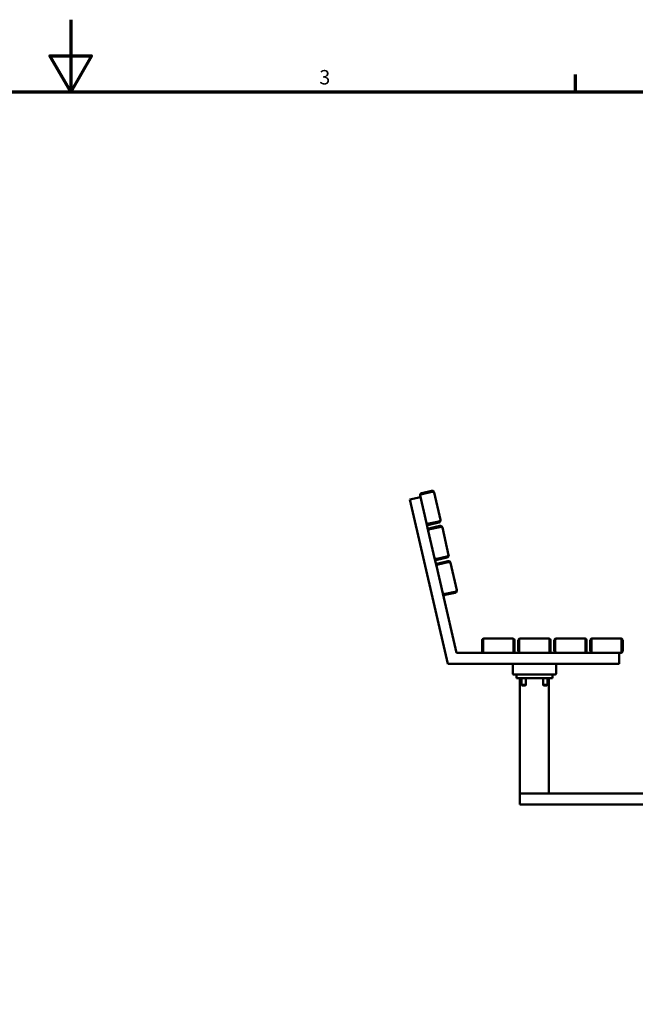
# Model space of a CAD drawing. Units: millimetres. Extents: x 0 to 420, y 0 to 297.
# Drawn here: x 203 to 288, y 161 to 297 of the extents above; entities that cross this region are included whole.
import ezdxf

# ---------------------------------------------------------------- set-up
doc = ezdxf.new("R2010")
doc.units = ezdxf.units.MM
doc.layers.add('Rahmen (ISO)', color=7, linetype='Continuous', lineweight=70)
doc.layers.add('Sichtbar (ISO)', color=7, linetype='Continuous', lineweight=50)
doc.styles.add('Notiztext (DIN)', font='isocpeur.ttf')

# ---------------------------------------------------------------- blocks, each defined once
blk = doc.blocks.new('Ränder Vorgaberahmen')
at = {"layer": 'Rahmen (ISO)'}
blk.add_line((280, 287), (280, 289.4), dxfattribs=at)
at = {"layer": 'Rahmen (ISO)', "flags": 128}
for points in [[(210, 297), (210, 287), (207.11, 292), (212.89, 292), (210, 287)], [(10, 10), (10, 287), (410, 287), (410, 10), (10, 10)]]:
    blk.add_lwpolyline(points, dxfattribs=at)
at = {"layer": 'Rahmen (ISO)', "insert": (244.47, 287.4), "char_height": 2, "attachment_point": 7, "style": 'Notiztext (DIN)'}
blk.add_mtext('3', dxfattribs=at)
blk = doc.blocks.new('Ränder Vorgaberahmen (2)')
at = {"layer": 'Rahmen (ISO)'}
blk.add_line((280, 287), (280, 289.4), dxfattribs=at)
at = {"layer": 'Rahmen (ISO)', "flags": 128}
for points in [[(210, 297), (210, 287), (207.11, 292), (212.89, 292), (210, 287)], [(10, 10), (10, 287), (410, 287), (410, 10), (10, 10)]]:
    blk.add_lwpolyline(points, dxfattribs=at)
at = {"layer": 'Rahmen (ISO)', "insert": (244.47, 287.4), "char_height": 2, "attachment_point": 7, "style": 'Notiztext (DIN)'}
blk.add_mtext('3', dxfattribs=at)

msp = doc.modelspace()

# ---------------------------------------------------------------- linework, layer by layer
at = {"layer": 'Sichtbar (ISO)'}
for p, q in [((257.04, 230.5), (258.5, 230.84)), ((258.45, 231.04), (259.33, 227.24)), ((260.04, 231.71), (258.68, 231.4)), ((258.71, 231.25), (260.08, 231.57)), ((261.28, 227.69), (260.4, 231.49)), ((262.29, 207.75), (257.04, 230.5)), ((259.33, 227.24), (259.58, 226.16)), ((261.02, 227.47), (259.66, 227.16)), ((259.69, 227.01), (261.05, 227.33)), ((261.17, 226.84), (259.8, 226.52)), ((259.84, 226.38), (261.2, 226.69)), ((262.4, 222.81), (261.53, 226.61)), ((259.58, 226.16), (260.46, 222.36)), ((262.15, 222.6), (260.78, 222.29)), ((260.81, 222.14), (262.18, 222.45)), ((260.46, 222.36), (260.7, 221.29)), ((260.7, 221.29), (261.58, 217.49)), ((262.29, 221.97), (260.93, 221.65)), ((260.96, 221.51), (262.33, 221.82)), ((263.53, 217.94), (262.65, 221.74)), ((261.58, 217.49), (263.48, 209.25)), ((263.27, 217.73), (261.91, 217.41)), ((261.94, 217.27), (263.3, 217.58)), ((267.04, 210.95), (267.04, 209.55)), ((267.19, 209.55), (267.19, 210.95)), ((271.24, 211.25), (267.34, 211.25)), ((271.39, 210.95), (271.39, 209.55)), ((271.54, 209.55), (271.54, 210.95)), ((272.04, 210.95), (272.04, 209.55)), ((272.19, 209.55), (272.19, 210.95)), ((276.24, 211.25), (272.34, 211.25)), ((276.39, 210.95), (276.39, 209.55)), ((276.54, 209.55), (276.54, 210.95)), ((277.04, 210.95), (277.04, 209.55)), ((277.19, 209.55), (277.19, 210.95)), ((281.24, 211.25), (277.34, 211.25)), ((281.39, 210.95), (281.39, 209.55)), ((281.54, 209.55), (281.54, 210.95)), ((282.04, 210.95), (282.04, 209.55)), ((282.19, 209.55), (282.19, 210.95)), ((286.24, 211.25), (282.34, 211.25)), ((286.39, 210.95), (286.39, 209.55)), ((286.54, 209.55), (286.54, 210.95)), ((263.48, 209.25), (267.34, 209.25)), ((267.34, 209.25), (271.24, 209.25)), ((271.24, 209.25), (272.34, 209.25)), ((272.34, 209.25), (276.24, 209.25)), ((276.24, 209.25), (277.34, 209.25)), ((277.34, 209.25), (281.24, 209.25)), ((281.24, 209.25), (282.34, 209.25)), ((282.34, 209.25), (286.24, 209.25)), ((286.04, 209.25), (286.04, 207.75)), ((286.04, 207.75), (262.29, 207.75)), ((271.29, 207.65), (271.29, 206.35)), ((277.29, 206.35), (277.29, 207.65)), ((271.39, 206.25), (277.19, 206.25)), ((271.79, 206.25), (271.79, 205.75)), ((276.79, 205.75), (276.79, 206.25)), ((271.79, 205.75), (276.79, 205.75)), ((272.29, 205.75), (272.29, 189.75)), ((272.49, 205.75), (272.49, 204.81)), ((272.49, 205.75), (272.49, 204.81)), ((272.49, 204.81), (273.09, 204.81)), ((272.54, 204.75), (272.49, 204.81)), ((272.49, 204.81), (273.09, 204.81)), ((273.04, 204.75), (272.54, 204.75)), ((273.04, 204.75), (273.09, 204.81)), ((273.09, 205.75), (273.09, 204.81)), ((273.09, 205.75), (273.09, 204.81)), ((275.49, 205.75), (275.49, 204.81)), ((275.49, 205.75), (275.49, 204.81)), ((275.49, 204.81), (276.09, 204.81)), ((275.54, 204.75), (275.49, 204.81)), ((275.49, 204.81), (276.09, 204.81)), ((276.04, 204.75), (275.54, 204.75)), ((276.04, 204.75), (276.09, 204.81)), ((276.09, 205.75), (276.09, 204.81)), ((276.09, 205.75), (276.09, 204.81)), ((276.29, 189.75), (276.29, 205.75)), ((340.79, 189.75), (272.29, 189.75)), ((272.29, 189.7), (272.29, 189.75)), ((272.29, 189.7), (272.29, 188.3)), ((272.29, 188.25), (272.29, 188.3)), ((272.29, 188.25), (340.79, 188.25))]:
    msp.add_line(p, q, dxfattribs=at)
for centre, start, end in [((271.39, 207.65), 90, 180), ((277.19, 207.65), 0, 90), ((271.39, 206.35), 180, 270), ((277.19, 206.35), 270, 0)]:
    msp.add_arc(centre, 0.1, start, end, dxfattribs=at)
for points, knots in [([(258.68, 231.4), (258.66, 231.39), (258.65, 231.39), (258.58, 231.36), (258.54, 231.32), (258.47, 231.24), (258.45, 231.19), (258.44, 231.1), (258.45, 231.07), (258.45, 231.04)], [3.3725501, 3.3725501, 3.3725501, 3.3725501, 3.4153638, 3.4153638, 3.597211, 3.597211, 3.803138, 3.803138, 3.9451062, 3.9451062, 3.9451062, 3.9451062]), ([(258.45, 231.04), (258.45, 231.05), (258.45, 231.07), (258.47, 231.12), (258.49, 231.14), (258.57, 231.2), (258.61, 231.22), (258.68, 231.24), (258.7, 231.25), (258.71, 231.25)], [-3.9451062, -3.9451062, -3.9451062, -3.9451062, -3.803138, -3.803138, -3.597211, -3.597211, -3.4153638, -3.4153638, -3.3725501, -3.3725501, -3.3725501, -3.3725501]), ([(260.4, 231.49), (260.39, 231.52), (260.38, 231.55), (260.34, 231.62), (260.3, 231.66), (260.2, 231.71), (260.14, 231.72), (260.07, 231.72), (260.06, 231.71), (260.04, 231.71)], [0, 0, 0, 0, 0.1419739, 0.1419739, 0.348656, 0.348656, 0.5302296, 0.5302296, 0.5725561, 0.5725561, 0.5725561, 0.5725561]), ([(260.08, 231.57), (260.09, 231.57), (260.1, 231.57), (260.18, 231.58), (260.23, 231.58), (260.32, 231.57), (260.35, 231.55), (260.39, 231.52), (260.4, 231.5), (260.4, 231.49)], [-0.5725561, -0.5725561, -0.5725561, -0.5725561, -0.5302296, -0.5302296, -0.348656, -0.348656, -0.1419739, -0.1419739, 0, 0, 0, 0]), ([(259.66, 227.16), (259.64, 227.15), (259.63, 227.15), (259.56, 227.14), (259.5, 227.14), (259.41, 227.16), (259.38, 227.17), (259.34, 227.21), (259.33, 227.22), (259.33, 227.24)], [3.3725501, 3.3725501, 3.3725501, 3.3725501, 3.4153638, 3.4153638, 3.597211, 3.597211, 3.803138, 3.803138, 3.9451062, 3.9451062, 3.9451062, 3.9451062]), ([(259.33, 227.24), (259.34, 227.2), (259.35, 227.17), (259.4, 227.1), (259.43, 227.06), (259.53, 227.01), (259.59, 227), (259.66, 227.01), (259.68, 227.01), (259.69, 227.01)], [-3.9451062, -3.9451062, -3.9451062, -3.9451062, -3.803138, -3.803138, -3.597211, -3.597211, -3.4153638, -3.4153638, -3.3725501, -3.3725501, -3.3725501, -3.3725501]), ([(259.8, 226.52), (259.79, 226.52), (259.77, 226.52), (259.71, 226.49), (259.66, 226.45), (259.6, 226.37), (259.58, 226.32), (259.57, 226.23), (259.57, 226.2), (259.58, 226.16)], [3.3725501, 3.3725501, 3.3725501, 3.3725501, 3.4153638, 3.4153638, 3.597211, 3.597211, 3.803138, 3.803138, 3.9451062, 3.9451062, 3.9451062, 3.9451062]), ([(261.28, 227.69), (261.28, 227.67), (261.28, 227.65), (261.26, 227.61), (261.24, 227.58), (261.17, 227.53), (261.12, 227.5), (261.05, 227.48), (261.03, 227.48), (261.02, 227.47)], [0, 0, 0, 0, 0.1419735, 0.1419735, 0.3485906, 0.3485906, 0.5301877, 0.5301877, 0.5725561, 0.5725561, 0.5725561, 0.5725561]), ([(261.05, 227.33), (261.07, 227.33), (261.08, 227.33), (261.15, 227.36), (261.2, 227.4), (261.26, 227.48), (261.28, 227.54), (261.29, 227.62), (261.29, 227.65), (261.28, 227.69)], [-0.5725561, -0.5725561, -0.5725561, -0.5725561, -0.5301877, -0.5301877, -0.3485906, -0.3485906, -0.1419735, -0.1419735, 0, 0, 0, 0]), ([(261.53, 226.61), (261.52, 226.65), (261.51, 226.68), (261.46, 226.75), (261.42, 226.79), (261.32, 226.84), (261.27, 226.85), (261.19, 226.84), (261.18, 226.84), (261.17, 226.84)], [0, 0, 0, 0, 0.1419739, 0.1419739, 0.348656, 0.348656, 0.5302296, 0.5302296, 0.5725561, 0.5725561, 0.5725561, 0.5725561]), ([(261.2, 226.69), (261.21, 226.7), (261.23, 226.7), (261.3, 226.71), (261.35, 226.71), (261.44, 226.69), (261.48, 226.68), (261.51, 226.65), (261.52, 226.63), (261.53, 226.61)], [-0.5725561, -0.5725561, -0.5725561, -0.5725561, -0.5302296, -0.5302296, -0.348656, -0.348656, -0.1419739, -0.1419739, 0, 0, 0, 0]), ([(259.58, 226.16), (259.57, 226.18), (259.58, 226.2), (259.59, 226.24), (259.62, 226.27), (259.69, 226.33), (259.74, 226.35), (259.81, 226.37), (259.82, 226.38), (259.84, 226.38)], [-3.9451062, -3.9451062, -3.9451062, -3.9451062, -3.803138, -3.803138, -3.597211, -3.597211, -3.4153638, -3.4153638, -3.3725501, -3.3725501, -3.3725501, -3.3725501]), ([(262.4, 222.81), (262.41, 222.8), (262.41, 222.78), (262.39, 222.74), (262.36, 222.71), (262.29, 222.65), (262.24, 222.63), (262.17, 222.61), (262.16, 222.6), (262.15, 222.6)], [0, 0, 0, 0, 0.1419735, 0.1419735, 0.3485906, 0.3485906, 0.5301877, 0.5301877, 0.5725561, 0.5725561, 0.5725561, 0.5725561]), ([(262.18, 222.45), (262.19, 222.46), (262.21, 222.46), (262.28, 222.49), (262.32, 222.53), (262.39, 222.61), (262.4, 222.66), (262.41, 222.75), (262.41, 222.78), (262.4, 222.81)], [-0.5725561, -0.5725561, -0.5725561, -0.5725561, -0.5301877, -0.5301877, -0.3485906, -0.3485906, -0.1419735, -0.1419735, 0, 0, 0, 0]), ([(260.78, 222.29), (260.77, 222.28), (260.75, 222.28), (260.68, 222.27), (260.63, 222.27), (260.54, 222.29), (260.5, 222.3), (260.47, 222.33), (260.46, 222.35), (260.46, 222.36)], [3.3725501, 3.3725501, 3.3725501, 3.3725501, 3.4153638, 3.4153638, 3.597211, 3.597211, 3.803138, 3.803138, 3.9451062, 3.9451062, 3.9451062, 3.9451062]), ([(260.46, 222.36), (260.46, 222.33), (260.48, 222.3), (260.52, 222.23), (260.56, 222.19), (260.66, 222.14), (260.71, 222.13), (260.79, 222.13), (260.8, 222.14), (260.81, 222.14)], [-3.9451062, -3.9451062, -3.9451062, -3.9451062, -3.803138, -3.803138, -3.597211, -3.597211, -3.4153638, -3.4153638, -3.3725501, -3.3725501, -3.3725501, -3.3725501]), ([(260.93, 221.65), (260.91, 221.65), (260.9, 221.65), (260.83, 221.62), (260.79, 221.58), (260.72, 221.49), (260.7, 221.44), (260.69, 221.36), (260.69, 221.33), (260.7, 221.29)], [3.3725501, 3.3725501, 3.3725501, 3.3725501, 3.4153638, 3.4153638, 3.597211, 3.597211, 3.803138, 3.803138, 3.9451062, 3.9451062, 3.9451062, 3.9451062]), ([(260.7, 221.29), (260.7, 221.31), (260.7, 221.33), (260.72, 221.37), (260.74, 221.4), (260.81, 221.45), (260.86, 221.48), (260.93, 221.5), (260.95, 221.5), (260.96, 221.51)], [-3.9451062, -3.9451062, -3.9451062, -3.9451062, -3.803138, -3.803138, -3.597211, -3.597211, -3.4153638, -3.4153638, -3.3725501, -3.3725501, -3.3725501, -3.3725501]), ([(262.65, 221.74), (262.64, 221.78), (262.63, 221.81), (262.59, 221.88), (262.55, 221.92), (262.45, 221.97), (262.39, 221.98), (262.32, 221.97), (262.31, 221.97), (262.29, 221.97)], [0, 0, 0, 0, 0.1419739, 0.1419739, 0.348656, 0.348656, 0.5302296, 0.5302296, 0.5725561, 0.5725561, 0.5725561, 0.5725561]), ([(262.33, 221.82), (262.34, 221.82), (262.35, 221.83), (262.43, 221.84), (262.48, 221.84), (262.57, 221.82), (262.6, 221.81), (262.64, 221.77), (262.65, 221.76), (262.65, 221.74)], [-0.5725561, -0.5725561, -0.5725561, -0.5725561, -0.5302296, -0.5302296, -0.348656, -0.348656, -0.1419739, -0.1419739, 0, 0, 0, 0]), ([(261.91, 217.41), (261.89, 217.41), (261.88, 217.41), (261.81, 217.4), (261.75, 217.4), (261.66, 217.41), (261.63, 217.43), (261.59, 217.46), (261.58, 217.48), (261.58, 217.49)], [3.3725501, 3.3725501, 3.3725501, 3.3725501, 3.4153638, 3.4153638, 3.597211, 3.597211, 3.803138, 3.803138, 3.9451062, 3.9451062, 3.9451062, 3.9451062]), ([(261.58, 217.49), (261.59, 217.46), (261.6, 217.43), (261.65, 217.36), (261.68, 217.32), (261.78, 217.27), (261.84, 217.26), (261.91, 217.26), (261.93, 217.26), (261.94, 217.27)], [-3.9451062, -3.9451062, -3.9451062, -3.9451062, -3.803138, -3.803138, -3.597211, -3.597211, -3.4153638, -3.4153638, -3.3725501, -3.3725501, -3.3725501, -3.3725501]), ([(263.53, 217.94), (263.53, 217.93), (263.53, 217.91), (263.51, 217.86), (263.49, 217.83), (263.42, 217.78), (263.37, 217.76), (263.3, 217.74), (263.28, 217.73), (263.27, 217.73)], [0, 0, 0, 0, 0.1419735, 0.1419735, 0.3485906, 0.3485906, 0.5301877, 0.5301877, 0.5725561, 0.5725561, 0.5725561, 0.5725561]), ([(263.3, 217.58), (263.32, 217.59), (263.33, 217.59), (263.4, 217.62), (263.45, 217.65), (263.51, 217.74), (263.53, 217.79), (263.54, 217.88), (263.54, 217.91), (263.53, 217.94)], [-0.5725561, -0.5725561, -0.5725561, -0.5725561, -0.5301877, -0.5301877, -0.3485906, -0.3485906, -0.1419735, -0.1419735, 0, 0, 0, 0]), ([(267.34, 211.25), (267.31, 211.25), (267.27, 211.25), (267.19, 211.22), (267.15, 211.19), (267.08, 211.11), (267.05, 211.05), (267.04, 210.98), (267.04, 210.97), (267.04, 210.95)], [0, 0, 0, 0, 0.1419739, 0.1419739, 0.348656, 0.348656, 0.5302296, 0.5302296, 0.5725561, 0.5725561, 0.5725561, 0.5725561]), ([(267.19, 210.95), (267.19, 210.97), (267.19, 210.98), (267.19, 211.05), (267.21, 211.11), (267.24, 211.19), (267.27, 211.22), (267.31, 211.25), (267.32, 211.25), (267.34, 211.25)], [-0.5725561, -0.5725561, -0.5725561, -0.5725561, -0.5302296, -0.5302296, -0.348656, -0.348656, -0.1419739, -0.1419739, 0, 0, 0, 0]), ([(271.54, 210.95), (271.54, 210.97), (271.54, 210.98), (271.53, 211.05), (271.5, 211.11), (271.43, 211.19), (271.39, 211.22), (271.31, 211.25), (271.27, 211.25), (271.24, 211.25)], [-0.5725561, -0.5725561, -0.5725561, -0.5725561, -0.5301877, -0.5301877, -0.3485906, -0.3485906, -0.1419735, -0.1419735, 0, 0, 0, 0]), ([(271.24, 211.25), (271.26, 211.25), (271.27, 211.25), (271.31, 211.22), (271.34, 211.19), (271.37, 211.11), (271.38, 211.05), (271.39, 210.98), (271.39, 210.97), (271.39, 210.95)], [0, 0, 0, 0, 0.1419735, 0.1419735, 0.3485906, 0.3485906, 0.5301877, 0.5301877, 0.5725561, 0.5725561, 0.5725561, 0.5725561]), ([(272.34, 211.25), (272.31, 211.25), (272.27, 211.25), (272.19, 211.22), (272.15, 211.19), (272.08, 211.11), (272.05, 211.05), (272.04, 210.98), (272.04, 210.97), (272.04, 210.95)], [0, 0, 0, 0, 0.1419739, 0.1419739, 0.348656, 0.348656, 0.5302296, 0.5302296, 0.5725561, 0.5725561, 0.5725561, 0.5725561]), ([(272.19, 210.95), (272.19, 210.97), (272.19, 210.98), (272.19, 211.05), (272.21, 211.11), (272.24, 211.19), (272.27, 211.22), (272.31, 211.25), (272.32, 211.25), (272.34, 211.25)], [-0.5725561, -0.5725561, -0.5725561, -0.5725561, -0.5302296, -0.5302296, -0.348656, -0.348656, -0.1419739, -0.1419739, 0, 0, 0, 0]), ([(276.54, 210.95), (276.54, 210.97), (276.54, 210.98), (276.53, 211.05), (276.5, 211.11), (276.43, 211.19), (276.39, 211.22), (276.31, 211.25), (276.27, 211.25), (276.24, 211.25)], [-0.5725561, -0.5725561, -0.5725561, -0.5725561, -0.5301877, -0.5301877, -0.3485906, -0.3485906, -0.1419735, -0.1419735, 0, 0, 0, 0]), ([(276.24, 211.25), (276.26, 211.25), (276.27, 211.25), (276.31, 211.22), (276.34, 211.19), (276.37, 211.11), (276.38, 211.05), (276.39, 210.98), (276.39, 210.97), (276.39, 210.95)], [0, 0, 0, 0, 0.1419735, 0.1419735, 0.3485906, 0.3485906, 0.5301877, 0.5301877, 0.5725561, 0.5725561, 0.5725561, 0.5725561]), ([(277.34, 211.25), (277.31, 211.25), (277.27, 211.25), (277.19, 211.22), (277.15, 211.19), (277.08, 211.11), (277.05, 211.05), (277.04, 210.98), (277.04, 210.97), (277.04, 210.95)], [0, 0, 0, 0, 0.1419739, 0.1419739, 0.348656, 0.348656, 0.5302296, 0.5302296, 0.5725561, 0.5725561, 0.5725561, 0.5725561]), ([(277.19, 210.95), (277.19, 210.97), (277.19, 210.98), (277.19, 211.05), (277.21, 211.11), (277.24, 211.19), (277.27, 211.22), (277.31, 211.25), (277.32, 211.25), (277.34, 211.25)], [-0.5725561, -0.5725561, -0.5725561, -0.5725561, -0.5302296, -0.5302296, -0.348656, -0.348656, -0.1419739, -0.1419739, 0, 0, 0, 0]), ([(281.54, 210.95), (281.54, 210.97), (281.54, 210.98), (281.53, 211.05), (281.5, 211.11), (281.43, 211.19), (281.39, 211.22), (281.31, 211.25), (281.27, 211.25), (281.24, 211.25)], [-0.5725561, -0.5725561, -0.5725561, -0.5725561, -0.5301877, -0.5301877, -0.3485906, -0.3485906, -0.1419735, -0.1419735, 0, 0, 0, 0]), ([(281.24, 211.25), (281.26, 211.25), (281.27, 211.25), (281.31, 211.22), (281.34, 211.19), (281.37, 211.11), (281.38, 211.05), (281.39, 210.98), (281.39, 210.97), (281.39, 210.95)], [0, 0, 0, 0, 0.1419735, 0.1419735, 0.3485906, 0.3485906, 0.5301877, 0.5301877, 0.5725561, 0.5725561, 0.5725561, 0.5725561]), ([(282.34, 211.25), (282.31, 211.25), (282.27, 211.25), (282.19, 211.22), (282.15, 211.19), (282.08, 211.11), (282.05, 211.05), (282.04, 210.98), (282.04, 210.97), (282.04, 210.95)], [0, 0, 0, 0, 0.1419739, 0.1419739, 0.348656, 0.348656, 0.5302296, 0.5302296, 0.5725561, 0.5725561, 0.5725561, 0.5725561]), ([(282.19, 210.95), (282.19, 210.97), (282.19, 210.98), (282.19, 211.05), (282.21, 211.11), (282.24, 211.19), (282.27, 211.22), (282.31, 211.25), (282.32, 211.25), (282.34, 211.25)], [-0.5725561, -0.5725561, -0.5725561, -0.5725561, -0.5302296, -0.5302296, -0.348656, -0.348656, -0.1419739, -0.1419739, 0, 0, 0, 0]), ([(286.54, 210.95), (286.54, 210.97), (286.54, 210.98), (286.53, 211.05), (286.5, 211.11), (286.43, 211.19), (286.39, 211.22), (286.31, 211.25), (286.27, 211.25), (286.24, 211.25)], [-0.5725561, -0.5725561, -0.5725561, -0.5725561, -0.5301877, -0.5301877, -0.3485906, -0.3485906, -0.1419735, -0.1419735, 0, 0, 0, 0]), ([(286.24, 211.25), (286.26, 211.25), (286.27, 211.25), (286.31, 211.22), (286.34, 211.19), (286.37, 211.11), (286.38, 211.05), (286.39, 210.98), (286.39, 210.97), (286.39, 210.95)], [0, 0, 0, 0, 0.1419735, 0.1419735, 0.3485906, 0.3485906, 0.5301877, 0.5301877, 0.5725561, 0.5725561, 0.5725561, 0.5725561]), ([(267.04, 209.55), (267.04, 209.54), (267.04, 209.52), (267.05, 209.45), (267.08, 209.4), (267.15, 209.32), (267.19, 209.29), (267.27, 209.26), (267.31, 209.25), (267.34, 209.25)], [3.3725501, 3.3725501, 3.3725501, 3.3725501, 3.4153638, 3.4153638, 3.597211, 3.597211, 3.803138, 3.803138, 3.9451062, 3.9451062, 3.9451062, 3.9451062]), ([(267.34, 209.25), (267.32, 209.25), (267.31, 209.26), (267.27, 209.29), (267.24, 209.32), (267.21, 209.4), (267.19, 209.45), (267.19, 209.52), (267.19, 209.54), (267.19, 209.55)], [-3.9451062, -3.9451062, -3.9451062, -3.9451062, -3.803138, -3.803138, -3.597211, -3.597211, -3.4153638, -3.4153638, -3.3725501, -3.3725501, -3.3725501, -3.3725501]), ([(271.39, 209.55), (271.39, 209.54), (271.39, 209.52), (271.38, 209.45), (271.37, 209.4), (271.34, 209.32), (271.31, 209.29), (271.27, 209.26), (271.26, 209.25), (271.24, 209.25)], [3.3725501, 3.3725501, 3.3725501, 3.3725501, 3.4153638, 3.4153638, 3.597211, 3.597211, 3.803138, 3.803138, 3.9451062, 3.9451062, 3.9451062, 3.9451062]), ([(271.24, 209.25), (271.27, 209.25), (271.31, 209.26), (271.39, 209.29), (271.43, 209.32), (271.5, 209.4), (271.53, 209.45), (271.54, 209.52), (271.54, 209.54), (271.54, 209.55)], [-3.9451062, -3.9451062, -3.9451062, -3.9451062, -3.803138, -3.803138, -3.597211, -3.597211, -3.4153638, -3.4153638, -3.3725501, -3.3725501, -3.3725501, -3.3725501]), ([(272.04, 209.55), (272.04, 209.54), (272.04, 209.52), (272.05, 209.45), (272.08, 209.4), (272.15, 209.32), (272.19, 209.29), (272.27, 209.26), (272.31, 209.25), (272.34, 209.25)], [3.3725501, 3.3725501, 3.3725501, 3.3725501, 3.4153638, 3.4153638, 3.597211, 3.597211, 3.803138, 3.803138, 3.9451062, 3.9451062, 3.9451062, 3.9451062]), ([(272.34, 209.25), (272.32, 209.25), (272.31, 209.26), (272.27, 209.29), (272.24, 209.32), (272.21, 209.4), (272.19, 209.45), (272.19, 209.52), (272.19, 209.54), (272.19, 209.55)], [-3.9451062, -3.9451062, -3.9451062, -3.9451062, -3.803138, -3.803138, -3.597211, -3.597211, -3.4153638, -3.4153638, -3.3725501, -3.3725501, -3.3725501, -3.3725501]), ([(276.39, 209.55), (276.39, 209.54), (276.39, 209.52), (276.38, 209.45), (276.37, 209.4), (276.34, 209.32), (276.31, 209.29), (276.27, 209.26), (276.26, 209.25), (276.24, 209.25)], [3.3725501, 3.3725501, 3.3725501, 3.3725501, 3.4153638, 3.4153638, 3.597211, 3.597211, 3.803138, 3.803138, 3.9451062, 3.9451062, 3.9451062, 3.9451062]), ([(276.24, 209.25), (276.27, 209.25), (276.31, 209.26), (276.39, 209.29), (276.43, 209.32), (276.5, 209.4), (276.53, 209.45), (276.54, 209.52), (276.54, 209.54), (276.54, 209.55)], [-3.9451062, -3.9451062, -3.9451062, -3.9451062, -3.803138, -3.803138, -3.597211, -3.597211, -3.4153638, -3.4153638, -3.3725501, -3.3725501, -3.3725501, -3.3725501]), ([(277.04, 209.55), (277.04, 209.54), (277.04, 209.52), (277.05, 209.45), (277.08, 209.4), (277.15, 209.32), (277.19, 209.29), (277.27, 209.26), (277.31, 209.25), (277.34, 209.25)], [3.3725501, 3.3725501, 3.3725501, 3.3725501, 3.4153638, 3.4153638, 3.597211, 3.597211, 3.803138, 3.803138, 3.9451062, 3.9451062, 3.9451062, 3.9451062]), ([(277.34, 209.25), (277.32, 209.25), (277.31, 209.26), (277.27, 209.29), (277.24, 209.32), (277.21, 209.4), (277.19, 209.45), (277.19, 209.52), (277.19, 209.54), (277.19, 209.55)], [-3.9451062, -3.9451062, -3.9451062, -3.9451062, -3.803138, -3.803138, -3.597211, -3.597211, -3.4153638, -3.4153638, -3.3725501, -3.3725501, -3.3725501, -3.3725501]), ([(281.39, 209.55), (281.39, 209.54), (281.39, 209.52), (281.38, 209.45), (281.37, 209.4), (281.34, 209.32), (281.31, 209.29), (281.27, 209.26), (281.26, 209.25), (281.24, 209.25)], [3.3725501, 3.3725501, 3.3725501, 3.3725501, 3.4153638, 3.4153638, 3.597211, 3.597211, 3.803138, 3.803138, 3.9451062, 3.9451062, 3.9451062, 3.9451062]), ([(281.24, 209.25), (281.27, 209.25), (281.31, 209.26), (281.39, 209.29), (281.43, 209.32), (281.5, 209.4), (281.53, 209.45), (281.54, 209.52), (281.54, 209.54), (281.54, 209.55)], [-3.9451062, -3.9451062, -3.9451062, -3.9451062, -3.803138, -3.803138, -3.597211, -3.597211, -3.4153638, -3.4153638, -3.3725501, -3.3725501, -3.3725501, -3.3725501]), ([(282.04, 209.55), (282.04, 209.54), (282.04, 209.52), (282.05, 209.45), (282.08, 209.4), (282.15, 209.32), (282.19, 209.29), (282.27, 209.26), (282.31, 209.25), (282.34, 209.25)], [3.3725501, 3.3725501, 3.3725501, 3.3725501, 3.4153638, 3.4153638, 3.597211, 3.597211, 3.803138, 3.803138, 3.9451062, 3.9451062, 3.9451062, 3.9451062]), ([(282.34, 209.25), (282.32, 209.25), (282.31, 209.26), (282.27, 209.29), (282.24, 209.32), (282.21, 209.4), (282.19, 209.45), (282.19, 209.52), (282.19, 209.54), (282.19, 209.55)], [-3.9451062, -3.9451062, -3.9451062, -3.9451062, -3.803138, -3.803138, -3.597211, -3.597211, -3.4153638, -3.4153638, -3.3725501, -3.3725501, -3.3725501, -3.3725501]), ([(286.39, 209.55), (286.39, 209.54), (286.39, 209.52), (286.38, 209.45), (286.37, 209.4), (286.34, 209.32), (286.31, 209.29), (286.27, 209.26), (286.26, 209.25), (286.24, 209.25)], [3.3725501, 3.3725501, 3.3725501, 3.3725501, 3.4153638, 3.4153638, 3.597211, 3.597211, 3.803138, 3.803138, 3.9451062, 3.9451062, 3.9451062, 3.9451062]), ([(286.24, 209.25), (286.27, 209.25), (286.31, 209.26), (286.39, 209.29), (286.43, 209.32), (286.5, 209.4), (286.53, 209.45), (286.54, 209.52), (286.54, 209.54), (286.54, 209.55)], [-3.9451062, -3.9451062, -3.9451062, -3.9451062, -3.803138, -3.803138, -3.597211, -3.597211, -3.4153638, -3.4153638, -3.3725501, -3.3725501, -3.3725501, -3.3725501])]:
    msp.add_open_spline(points, degree=3, knots=knots, dxfattribs=at)

# ---------------------------------------------------------------- block references
for name in ['Ränder Vorgaberahmen', 'Ränder Vorgaberahmen (2)']:
    msp.add_blockref(name, (0, 0))

doc.saveas('drawing.dxf')
